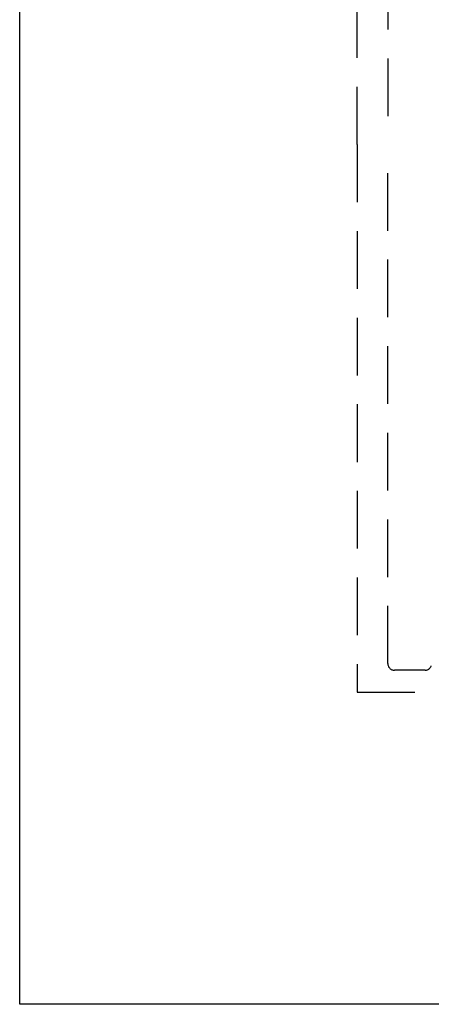
# Model space of a CAD drawing. Units: millimetres. Extents: x 1470 to 6840, y 203 to 797.
# Drawn here: x 3290 to 3299, y 261 to 282 of the extents above; entities that cross this region are included whole.
import ezdxf

# ---------------------------------------------------------------- set-up
doc = ezdxf.new("R2010")
doc.units = ezdxf.units.MM
doc.linetypes.add('HIDDEN', pattern=[0.375, 0.25, -0.125])
doc.layers.add('Layout 2 - Gride', color=253, linetype='Continuous')

msp = doc.modelspace()

# ---------------------------------------------------------------- linework, layer by layer
at = {"color": 251, "linetype": 'HIDDEN', "ltscale": 5, "true_color": 0x636466}
for p, q in [((3297.109, 279.477), (3297.109, 291.335)), ((3297.773, 290.719), (3297.773, 279.477)), ((3297.109, 279.477), (3297.109, 267.619)), ((3297.773, 268.236), (3297.773, 279.477)), ((3298.579, 268.094), (3297.915, 268.094)), ((3297.109, 267.619), (3303.987, 267.619))]:
    msp.add_line(p, q, dxfattribs=at)
for centre, start, end in [((3297.915, 268.236), 180, 270), ((3298.579, 268.236), 270, 340.5264)]:
    msp.add_arc(centre, 0.142, start, end, dxfattribs=at)
at = {"layer": 'Layout 2 - Gride'}
for p, q in [((3289.804, 260.859), (3289.804, 723.893)), ((3669.804, 260.859), (3289.804, 260.859))]:
    msp.add_line(p, q, dxfattribs=at)

doc.saveas('drawing.dxf')
